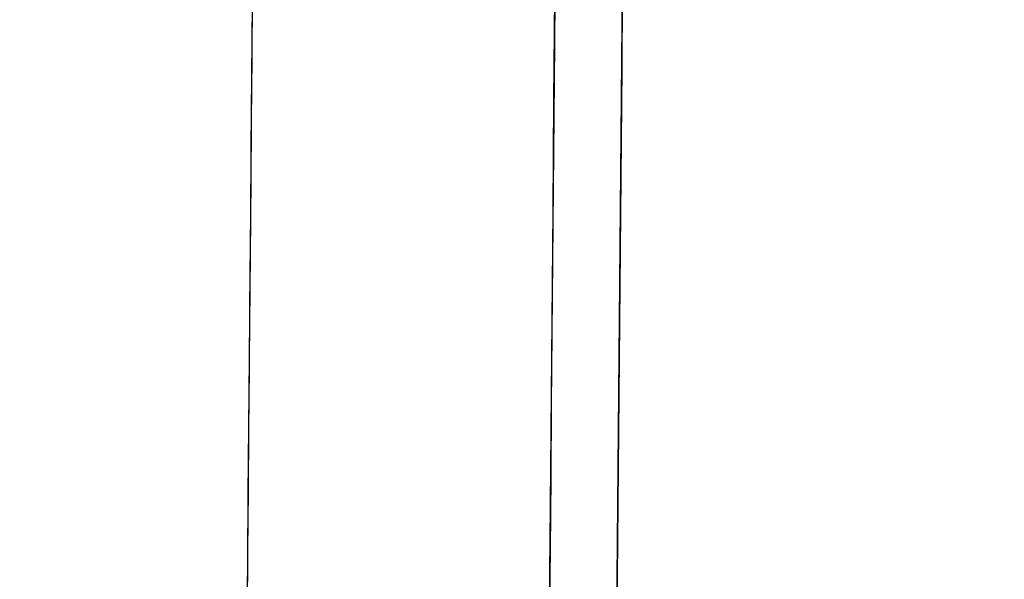
# Model space of a CAD drawing. Units: millimetres. Extents: x 42563 to 43179, y -5030 to -4442.
# Drawn here: x 42618 to 42619, y -4953 to -4952 of the extents above; entities that cross this region are included whole.
import ezdxf

# ---------------------------------------------------------------- set-up
doc = ezdxf.new("R2010")
doc.units = ezdxf.units.MM
doc.layers.add('图层 06', color=7, linetype='Continuous', true_color=0x000000)
doc.layers.add('图层 07', color=7, linetype='Continuous', true_color=0x000000)

msp = doc.modelspace()

# ---------------------------------------------------------------- linework, layer by layer
at = {"layer": '图层 06', "extrusion": (0.9998476951559812, -0.01745240646077983, -3.499602517498257e-12)}
msp.add_lwpolyline([(-3845.502875981692, -55.10263487735445), (-3845.382051036554, -53.73886210238388), (-3843.12857008222, -28.09754686035791), (-3839.31253978635, 2.214649642668737), (-3833.720779266823, 39.06971240924898), (-3827.119379128292, 75.75291456480149), (-3819.463089326998, 112.2305382627993), (-3811.204506806976, 146.988945819925), (-3802.262891880485, 181.5779412325351), (-3784.595711398165, 244.0835440444822), (-3775.618181462627, 272.6374887116384), (-3771.768278013881, 284.0609107501023), (-3767.66795960263, 295.3968587280926), (-3766.11068145969, 299.3617615524794), (-3764.451127322455, 303.2849553645123), (-3763.80302438087, 304.714828600032), (-3763.117174793676, 306.1564094678449), (-3762.398317890431, 307.5817131996949), (-3761.65119300069, 308.9627550273261), (-3761.022513895691, 310.0407498030908), (-3760.694511176499, 310.5723915820878), (-3760.357512334114, 311.0967247444306), (-3759.808786874518, 311.9032561064874), (-3759.476243638681, 312.363722790445), (-3759.133212067492, 312.8164301041736), (-3758.861879263779, 313.1585440033354), (-3758.583267483971, 313.4953841469796), (-3758.297393972948, 313.8260756769231), (-3758.00427597559, 314.1497437349821), (-3757.772144177897, 314.3951726933), (-3757.537442935521, 314.6336710986379), (-3757.298006290115, 314.8674152866851), (-3757.051668283333, 315.0985815931307), (-3756.805856862281, 315.3194852747854), (-3756.556534716712, 315.5356640441382), (-3756.046434077885, 315.9551824061233), (-3755.730275863688, 316.2012658637657), (-3755.408712457125, 316.4417157873014), (-3755.082673085788, 316.6760634292089), (-3754.753086977269, 316.9038400419669), (-3754.350449780123, 317.1703669027273), (-3753.942249117154, 317.4282922771761), (-3753.266559362544, 317.8300225468999), (-3752.867020567541, 318.0536517935475), (-3752.463012662358, 318.2697768814978), (-3752.054971645443, 318.4781877927304), (-3751.643333515242, 318.6786745092251), (-3751.214595704454, 318.8774051689142), (-3750.781434548949, 319.0683264342049), (-3750.344345498361, 319.2515337005069), (-3749.903824002323, 319.4271223632298), (-3749.014465472423, 319.7558254595773), (-3748.117322556315, 320.0551988865246), (-3747.184474322807, 320.3351056121511), (-3746.242401604709, 320.5878263126474), (-3745.293601316924, 320.814060947222), (-3744.340570374358, 321.0145094750835), (-3743.349092913985, 321.1958652064743), (-3742.356005577313, 321.3498753133119), (-3741.361059199314, 321.4763333617939), (-3740.364004614963, 321.5750329181175), (-3739.364592659231, 321.6457675484803), (-3738.362574167092, 321.6883308190798), (-3737.357699973519, 321.7025162961134), (-3736.349720913484, 321.6881175457786), (-3735.258604997427, 321.6402897458855), (-3734.172446616361, 321.5595011730923), (-3733.09113371323, 321.4463351265231), (-3732.014554230975, 321.3013749053022), (-3730.942596112539, 321.1252038085534), (-3729.875147300861, 320.9184051354011), (-3728.812095738885, 320.6815621849692), (-3727.753329369553, 320.4152582563819), (-3726.602136092648, 320.0917699496817), (-3725.451556760445, 319.7342346316531), (-3724.304888266651, 319.3447838156969), (-3723.165427504967, 318.9255490152143), (-3722.036471369098, 318.4786617436061), (-3720.921316752745, 318.0062535142732), (-3719.823260549615, 317.5104558406167), (-3718.745599653408, 316.9934002360375), (-3717.695537849564, 316.4592991054182), (-3716.648674085541, 315.8955472734735), (-3715.609544840613, 315.3030900963556), (-3714.582686594052, 314.6828729302167), (-3713.572635825131, 314.0358411312091), (-3712.583929013123, 313.362940055485), (-3711.621102637302, 312.6651150591967), (-3710.688693176938, 311.9433114984965), (-3709.856820910955, 311.2550162128189), (-3709.047057895325, 310.5393023821524), (-3708.262101420255, 309.7965050181319), (-3707.879768538621, 309.4150547022498), (-3707.504648775956, 309.0269591323923), (-3706.836802010645, 308.2983116414397), (-3706.512084872472, 307.9245740436326), (-3706.194119992156, 307.5447704070851), (-3705.883368440854, 307.1590581289076), (-3705.580291289716, 306.7675946062101), (-3705.285349609895, 306.3705372361029), (-3704.999004472544, 305.968043415696), (-3704.740495938204, 305.5885537448008), (-3704.489479106966, 305.2038999973616), (-3704.246174633973, 304.8143228272458), (-3704.010803174372, 304.4200628883207), (-3703.797926100688, 304.0470838874373), (-3703.59198958538, 303.6696701922396), (-3703.393422062183, 303.2883295033498), (-3703.202651964828, 302.9035695213902), (-3702.924468688044, 302.3041122554303), (-3702.665810769043, 301.6959749106366), (-3702.456837251122, 301.1582299987782), (-3702.342108246035, 300.8400597956123), (-3702.233432630466, 300.519772716937), (-3702.130279225316, 300.1954621607105), (-3702.032541139974, 299.8660079091799), (-3701.942693916157, 299.5385706596493), (-3701.859766665312, 299.2093131904695), (-3701.743575714531, 298.6907964771755), (-3701.673026130903, 298.3333062959395), (-3701.60960098929, 297.9747220924273), (-3701.552932768169, 297.6150047987667), (-3701.502653946024, 297.2541153470854), (-3701.444221011207, 296.7645906930537), (-3701.395943738388, 296.2730027648948), (-3701.357137158428, 295.7805690613395), (-3701.327116302187, 295.2885070811186), (-3701.301781395434, 294.7018199731751), (-3701.286784950927, 294.1132834802941), (-3701.2844055497, 292.9373704442746), (-3701.326587517906, 291.4272702304067), (-3701.410119953994, 289.8868374163757), (-3701.660938578306, 286.8440351087245), (-3702.131162728801, 282.619770195378), (-3703.579296755168, 272.2401173596344), (-3717.961732014292, 189.9225437497257), (-3763.232243867893, -57.4730092207688), (-3765.56283316889, -68.82690351356733), (-3768.092315113196, -80.13911218530345), (-3769.482507382548, -85.8410728673755), (-3770.938120666386, -91.37591487525813), (-3772.508333811998, -96.81488499036354), (-3774.244598025627, -102.2031455460685), (-3775.186221701418, -104.8639306840433), (-3776.194408952784, -107.5192536074318), (-3777.272052556414, -110.1470007229145), (-3778.422045288996, -112.7250584371722), (-3779.035292122311, -114.0096286305275), (-3779.674284851641, -115.2846532226896), (-3780.340377691441, -116.5475707277186), (-3781.034924856167, -117.7958196596748), (-3781.759280560273, -119.0268385326183), (-3782.514799018214, -120.2380658606095), (-3783.302834444447, -121.4269401577086), (-3784.124741053425, -122.5908999379758), (-3784.997572812937, -123.7479378803613), (-3785.897397980519, -124.8618685465768), (-3786.827255281885, -125.9354581340628), (-3787.304395584522, -126.4579894599823), (-3787.790183442749, -126.9714728402597), (-3788.284998697281, -127.476254049575), (-3788.789221188827, -127.9726788626082), (-3789.303230758109, -128.4610930540394), (-3789.827407245836, -128.9418423985487), (-3790.90778033949, -129.8817296455218), (-3792.033379195504, -130.795106800968), (-3792.808661519758, -131.3893400066977), (-3793.594646949299, -131.9650140232833), (-3794.391112040415, -132.5223970548633), (-3795.197833349399, -133.061757305576), (-3796.014587432541, -133.5833629795598), (-3796.841150846131, -134.0874822809531), (-3797.677300146461, -134.5743834138943), (-3798.522811889819, -135.044334582522), (-3799.3774626325, -135.4976039909744), (-3800.241028930791, -135.93445984339), (-3801.113287340985, -136.3551703439071), (-3801.994014419372, -136.7600036966642), (-3802.882986722244, -137.1492281057997), (-3803.779980805889, -137.523111775452), (-3805.597140540666, -138.2259297128606), (-3807.424925901314, -138.8643834869594), (-3809.272204417718, -139.4457026925526), (-3811.136474339027, -139.9724980446193), (-3813.015233914393, -140.4473802581386), (-3814.905981392972, -140.8729600480894), (-3816.806215023913, -141.2518481294507), (-3818.71343305637, -141.5866552172016), (-3820.625133739499, -141.8799920263211), (-3822.259285517604, -142.0990450110016), (-3823.880677643169, -142.2871644718615), (-3827.148533905807, -142.5795186336072), (-3830.4237525539, -142.7684827860932), (-3833.702719324697, -142.8740363732135), (-3840.260634452491, -142.9121434274984), (-3873.012088631339, -141.9222477640559), (-4181.41926295134, -126.107776657766), (-4199.362867894006, -124.8291347811858), (-4217.281504042846, -123.2384236294667), (-4227.180437796193, -122.0949510461478), (-4232.152346252846, -121.4116271518689), (-4237.039276407388, -120.6459099009811), (-4240.508935753862, -120.0319969309897), (-4244.000215399688, -119.3416092485903), (-4247.473531851092, -118.5667815823285), (-4250.889301614295, -117.6995486607499), (-4253.533311727713, -116.938604623414), (-4254.848524977186, -116.5224562438603), (-4256.14757150611, -116.0810084953261), (-4257.252798636097, -115.6774392417371), (-4258.352354237559, -115.2460211839441), (-4259.43979520748, -114.78505698505), (-4260.508678442839, -114.2928493081577), (-4261.457045269218, -113.8182584612199), (-4262.389407843909, -113.3129504970112), (-4263.240578416055, -112.8147714771828), (-4264.074833892043, -112.2887567630682), (-4264.715274146577, -111.8568947399432), (-4265.343375506548, -111.4072757809912), (-4265.548249666485, -111.2546452904289), (-4266.179766460069, -110.7641144232336), (-4266.795656713926, -110.2541014945158), (-4267.411115535734, -109.7124122745918), (-4268.010996367011, -109.1535207282318), (-4268.794260227824, -108.379240124346), (-4269.353529441937, -107.7955233457963), (-4270.067434456168, -107.0120685041558), (-4270.759797205998, -106.2095127859143), (-4271.474789397872, -105.3332182223734), (-4272.164703054344, -104.4370457260612), (-4272.863343601114, -103.4726678745408), (-4273.535794344691, -102.4851072512616), (-4274.17983481908, -101.4787784657219), (-4274.793244558292, -100.4580961274196), (-4275.393870870044, -99.39073891745046), (-4275.964021728903, -98.30417572113463), (-4276.501395745319, -97.20104876522598), (-4277.003691529741, -96.08400027647838), (-4277.46736856114, -94.95967316954832), (-4277.895241885642, -93.82257177183641), (-4278.287480721109, -92.67351997438979), (-4278.644254285406, -91.51334166825566), (-4278.965731796394, -90.34286074448124), (-4279.252082471934, -89.16290109411369), (-4279.503475529891, -87.97428660820023), (-4279.720080188126, -86.77784117778805), (-4279.900272921608, -85.58747598635884), (-4280.046568824083, -84.39266990182901), (-4280.159247666478, -83.19431983188628), (-4280.238589219721, -81.99332268421838), (-4280.284873254737, -80.79057536651305), (-4280.298379542455, -79.58697478645803), (-4280.279387853801, -78.383417851741), (-4280.2281779597, -77.18080147004972), (-4280.145984197043, -75.99095274334941), (-4280.032939983748, -74.80289898905576), (-4279.889589308894, -73.61758405667044), (-4279.71647616156, -72.43595179569505), (-4279.514144530821, -71.25894605563121), (-4279.283138405759, -70.08751068598058), (-4279.02400177545, -68.92258953624476), (-4278.737278628975, -67.7651264559254), (-4278.431444859129, -66.64387805435058), (-4278.099418564343, -65.5284770210036), (-4277.741536440378, -64.42000843754299), (-4277.358135182993, -63.31955738562731), (-4276.949551487953, -62.22820894691512), (-4276.516122051014, -61.14704820306495), (-4276.058183567942, -60.07716023573538), (-4275.576072734494, -59.01963012658494), (-4275.088133802076, -58.01192228832929), (-4274.575855896023, -57.01462284060089), (-4274.039181196525, -56.03025447631077), (-4273.478051883762, -55.06133988837), (-4272.917631668855, -54.15018272758725), (-4272.330984600023, -53.25236788048187), (-4271.71851266385, -52.37200254546683), (-4271.080617846925, -51.51319392095512), (-4270.445735547483, -50.71355992611425), (-4269.785440573221, -49.9347784376251), (-4269.135022155443, -49.21572447431421), (-4268.461651556542, -48.51811802589752), (-4267.896988261145, -47.96820765753117), (-4267.316515403831, -47.435012278398), (-4267.161968902324, -47.29841524380191), (-4266.561136906646, -46.78868328606384), (-4265.943252793097, -46.29976102434887), (-4265.623282420029, -46.06005400267476), (-4265.301303219569, -45.82769402071591), (-4264.643269399645, -45.37831889600017), (-4264.522536990471, -45.29924828945826), (-4263.802821543997, -44.84727835719254), (-4263.069469701134, -44.41778770755327), (-4262.166141196136, -43.92645966049541), (-4261.247496645267, -43.46440140991578), (-4260.238118936793, -42.99575659662846), (-4259.214742909196, -42.55852344884664), (-4258.081337383119, -42.11473053234711), (-4256.931136071275, -41.70287229865924), (-4255.770226039609, -41.32212436050104), (-4254.604694354058, -40.97166233059053), (-4253.301575977721, -40.61408872177402), (-4251.987684925162, -40.28699208095777), (-4250.666821057601, -39.98919773913285), (-4249.342784236247, -39.71953102729025), (-4247.747959535211, -39.43046642408721), (-4246.14652285682, -39.17664111371144), (-4244.539635520889, -38.95542393628462), (-4242.928458847229, -38.76418373192845), (-4239.69788276599, -38.46110960291487), (-4236.464085171618, -38.24636944764428), (-4231.883032389993, -38.05644086396153), (-4227.157086613129, -37.96200521296616), (-4217.845748994527, -37.97077665207571), (-4182.082209928091, -39.03164634783597), (-3875.509379852853, -55.84480228220234), (-3855.583127974379, -57.57193133482787), (-3853.907322958138, -57.68327191504986), (-3853.062724099678, -57.7180936852296), (-3852.228569664609, -57.73333743941876), (-3851.450586148786, -57.72649733572114), (-3850.673121704328, -57.69727105447798), (-3849.940742439905, -57.64621206125287), (-3849.573458095805, -57.61025621791033), (-3849.210924000637, -57.56651605479128), (-3847.662697884355, -57.3600766242282, 0.3508910212294175)], format="xyb", close=True, dxfattribs=at)
at = {"layer": '图层 06'}
for points, knots in [([(42616.15994892461, -4995.892730528843, -115.8759051606), (42616.1932926403, -4992.032361210904, -116.9222800822371), (42616.27193454202, -4982.981333904148, -118.9075669038963), (42616.39696967517, -4969.987009341313, -120.6732667154501), (42616.47670662231, -4962.183342767296, -121.5000546269817), (42616.63618051658, -4946.576009619263, -123.1536304500451), (42617.09288334964, -4904.909308982402, -126.0122861422102), (42617.60233338966, -4753.724617631023, -134.1299549856236), (42618.77435383448, -4649.218829869913, -138.7416866060375), (42619.14541934098, -4617.843892703546, -140.005306751275), (42619.33095209422, -4602.156424120362, -140.6371168238938), (42619.59454524273, -4581.22046531109, -141.3796141366466), (42619.82743981786, -4565.680293665264, -140.4659935332044), (42620.05776117159, -4550.55072008433, -137.0610082820735), (42620.23289835895, -4537.012212764377, -129.9574264976518), (42620.3002404349, -4526.245239901499, -117.9480162943373), (42620.32940105659, -4516.887602143495, -93.51773222134422), (42620.38999388112, -4507.577100138159, -49.15152882788693), (42620.4387789445, -4501.742449463853, -15.46264195437316), (42620.46212769925, -4499.003443499212, 0.1148572345774604), (42620.50882520874, -4493.52543156993, 31.2698556124787), (42620.59387001214, -4483.995962691479, 83.44429838583108), (42620.72083313125, -4469.674608924272, 159.4853118620072), (42620.7934590814, -4461.482640342465, 202.9626837941816), (42620.82998625222, -4457.658892319121, 224.3509769014412), (42620.84824983765, -4455.747018307448, 235.0451234550711), (42620.88488410639, -4452.059388417884, 256.2582201329169), (42620.91470665649, -4449.366794672877, 273.263021847908), (42620.9261585233, -4448.449956805764, 279.7488734386831)], [0, 0, 0, 0, 1, 2, 2, 2, 3, 4, 5, 5, 5, 6, 7, 8, 9, 10, 11, 12, 13, 13, 13, 14, 15, 16, 16, 16, 17, 18, 18, 18, 18]), ([(42613.86922210837, -4998.673366106191, -108.9902739838121), (42613.90290645231, -4994.699793511533, -109.9628349901627), (42613.98153168047, -4985.576505657519, -111.7634970284081), (42614.10737594907, -4972.489463356282, -113.360047409981), (42614.18827933343, -4964.552136314402, -114.1284967596591), (42614.35008610217, -4948.677482230642, -115.6653954590152), (42614.81754964023, -4905.777726933027, -118.5005861288606), (42615.33271285932, -4753.938370104332, -126.9303205740526), (42616.59660627761, -4650.35893655407, -131.4858831542824), (42616.9636412259, -4619.428595080342, -132.7269824036746), (42617.14715870003, -4603.963424343479, -133.3475320283707), (42617.38173776787, -4583.462770520455, -134.0702902574017), (42617.55290919196, -4568.608838426401, -133.2313772353887), (42617.76005390202, -4554.25994066121, -130.101386543341), (42617.93347143385, -4541.495349312983, -123.4921194575585), (42618.00346132321, -4531.394336469828, -112.2153772543411), (42618.03320759191, -4522.541490658144, -88.75690944998865), (42618.08589426172, -4513.521400404332, -45.60246556080109), (42618.12953371613, -4507.745124262988, -12.62000410604872), (42618.15178754709, -4505.003418946601, 2.694980038168619), (42618.196295209, -4499.520008313827, 33.32494832660329), (42618.2887833629, -4489.724649082571, 85.17491223820184), (42618.42151753376, -4474.854923215771, 163.2353471502688), (42618.50096089965, -4466.030450636992, 208.3981503445888), (42618.54206983789, -4462.174512304102, 230.1841629988926), (42618.56262430701, -4460.246543137656, 241.0771693260445), (42618.60442687291, -4456.668753783013, 262.4654875089203), (42618.63813131447, -4454.061149175795, 279.2392640232888), (42618.65058765926, -4453.103364756777, 285.5177286819335)], [0, 0, 0, 0, 1, 2, 2, 2, 3, 4, 5, 5, 5, 6, 7, 8, 9, 10, 11, 12, 13, 13, 13, 14, 15, 16, 16, 16, 17, 18, 18, 18, 18]), ([(42613.51709852058, -5001.989023743356, -99.79580487184896), (42613.55109473248, -4997.935211930881, -100.58367015904), (42613.62946050469, -4988.797152096777, -101.995709938159), (42613.75601872798, -4975.628298690212, -103.2846587510912), (42613.83820739097, -4967.543693305277, -103.9494330720954), (42614.00258471697, -4951.37448253541, -105.2789817141037), (42614.48261577978, -4907.034631542452, -108.100478314425), (42615.00593885076, -4754.260248298203, -117.0119237261674), (42616.27297107474, -4651.957422416451, -121.3594657259547), (42616.63412023838, -4621.656277186059, -122.5403909243525), (42616.8146948202, -4606.505704570865, -123.1308535235513), (42617.03966050966, -4586.629693195717, -123.8153558212011), (42617.19411953974, -4572.807242931733, -123.118073564677), (42617.39114998407, -4559.692524699497, -120.4619886043996), (42617.56281108327, -4548.079017231408, -114.5534529678615), (42617.64116207783, -4538.760199259867, -104.0988186825555), (42617.67695231907, -4530.409997538395, -81.76289955248654), (42617.72093115821, -4521.702338820515, -40.21050938165961), (42617.75773182265, -4516.030203161465, -8.197362986865107), (42617.77850810769, -4513.320196574441, 6.762241510860734), (42617.8200606778, -4507.900183400395, 36.68145050631242), (42617.92217344079, -4498.068646992321, 88.14411889984454), (42618.06654763252, -4482.363684677364, 168.4303730354042), (42618.15848435376, -4472.633361129854, 215.5442563278808), (42618.20454693958, -4468.625797397835, 237.6655045193141), (42618.2275782325, -4466.622015531828, 248.7261286150309), (42618.27368793093, -4463.04325082068, 270.1295300790617), (42618.3101394388, -4460.460906400534, 286.5058137152743), (42618.32351254114, -4459.453544825526, 292.5393199831725)], [0, 0, 0, 0, 1, 2, 2, 2, 3, 4, 5, 5, 5, 6, 7, 8, 9, 10, 11, 12, 13, 13, 13, 14, 15, 16, 16, 16, 17, 18, 18, 18, 18]), ([(42613.49472263486, -5004.459096163648, -89.17933201373965), (42613.52881032947, -5000.441776531474, -89.70525443371025), (42613.60657356608, -4991.419735497775, -90.69207705201347), (42613.733227184, -4978.239950950252, -91.7639671979662), (42613.81620525991, -4970.064887804257, -92.3749571455863), (42613.98216141175, -4953.714761512264, -93.59693704082648), (42614.47128385111, -4908.333141950392, -96.6412558284567), (42615.00278417326, -4754.621738535096, -106.0259419385414), (42616.25682383469, -4653.807712856071, -109.8633559702437), (42616.61153999074, -4624.260864171943, -110.8694571143486), (42616.78889806876, -4609.48743982988, -111.372507686401), (42617.00746238745, -4590.370673223445, -111.9223058946326), (42617.15216357511, -4577.823190828457, -111.2623057840209), (42617.33902969396, -4566.24079722972, -109.0018196351101), (42617.50777685401, -4556.121301154961, -103.7204129278764), (42617.5981211652, -4547.962511331913, -93.99765114229602), (42617.64430296415, -4540.403217442337, -72.82796997341181), (42617.6805625874, -4532.082209168001, -33.20580511626659), (42617.71000111561, -4526.562701945488, -2.390424717192444), (42617.72900679869, -4523.943816545212, 12.14215344812312), (42617.76701816483, -4518.706045744662, 41.20730977875427), (42617.87733224886, -4509.357449831422, 92.3367261662445), (42618.03830950987, -4492.529486067941, 173.9036550765849), (42618.14890017943, -4481.744499697146, 222.3923459650838), (42618.20116988182, -4477.359113754826, 244.5664252243169), (42618.22730473302, -4475.166420783666, 255.6534648539335), (42618.27806161921, -4471.284588462885, 276.7924110206584), (42618.31700090719, -4468.526646169092, 292.6505546307865), (42618.33131816017, -4467.457843224921, 298.4567917038063)], [0, 0, 0, 0, 1, 2, 2, 2, 3, 4, 5, 5, 5, 6, 7, 8, 9, 10, 11, 12, 13, 13, 13, 14, 15, 16, 16, 16, 17, 18, 18, 18, 18]), ([(42613.48562699869, -5005.318397337767, -78.01812068210913), (42613.51977897165, -5001.385189884895, -78.25566131220427), (42613.59713760706, -4992.500989304718, -78.79712475291436), (42613.72350687873, -4979.353787609251, -79.6503728502365), (42613.80666948796, -4971.157579041089, -80.19969813694372), (42613.97299470641, -4954.765161904765, -81.29834871035816), (42614.46546893037, -4908.999465868693, -84.47725976155621), (42614.99914709001, -4755.038506995954, -94.24836168083282), (42616.23957105645, -4655.784685425368, -97.66322592758422), (42616.58763700209, -4627.040144913397, -98.51326340207731), (42616.76166997491, -4612.667874657412, -98.93828213932382), (42616.97366290175, -4594.364519282102, -99.35962228937558), (42617.10801092018, -4583.164595103407, -98.73616712444807), (42617.28329525138, -4573.151333283257, -96.88787315283425), (42617.44820150915, -4564.687864769601, -92.15295803856837), (42617.55141530727, -4558.137320510376, -82.8696394456846), (42617.60868694658, -4551.839988290862, -62.64006852294588), (42617.63576672781, -4544.136155896339, -25.06639641911527), (42617.65558277639, -4538.827061015196, 4.399433315985972), (42617.67140420755, -4536.320326961395, 18.45002215296168), (42617.70304706988, -4531.306858853793, 46.55119982691311), (42617.81364004956, -4522.462429732756, 97.29494693021667), (42617.98786745765, -4504.473531364176, 178.5783748411395), (42618.12288888608, -4492.702042844732, 227.510827544573), (42618.18272407661, -4487.719909583061, 249.4968983008352), (42618.21264167188, -4485.228842952227, 260.4899336789663), (42618.26863910056, -4480.698515189581, 281.2359266375013), (42618.31056369681, -4477.449457096714, 296.6331364423064), (42618.32640845964, -4476.239660135658, 302.2773886667075)], [0, 0, 0, 0, 1, 2, 2, 2, 3, 4, 5, 5, 5, 6, 7, 8, 9, 10, 11, 12, 13, 13, 13, 14, 15, 16, 16, 16, 17, 18, 18, 18, 18]), ([(42613.49361448806, -5004.146678373601, -67.10444449005387), (42613.52784453059, -5000.265712452014, -67.0717634044403), (42613.60550397616, -4991.441746985358, -67.14339229991738), (42613.73180658485, -4978.352459798619, -67.66306533710502), (42613.81467979052, -4970.206172156948, -68.07842839320205), (42613.98042620184, -4953.913596873605, -68.90915450539609), (42614.46969423495, -4908.515293920504, -71.81481902980977), (42614.99490590985, -4755.52449810442, -81.79782727278297), (42616.22216713858, -4657.778976882045, -85.27244845660826), (42616.5635246032, -4629.811094899335, -86.12996072425327), (42616.73420333552, -4615.82715390798, -86.55871685807577), (42616.93942422527, -4598.311711239508, -86.97632996358698), (42617.06312219048, -4588.36520743368, -86.52596882063861), (42617.22696314145, -4579.714706078888, -85.24174356166122), (42617.38778903265, -4572.8477858826, -81.03775475429265), (42617.50244181849, -4568.252025552278, -71.82810296617052), (42617.56819732085, -4563.692103842549, -52.13873499279087), (42617.58233136157, -4556.932699508045, -16.49559762964973), (42617.58885453615, -4551.898931928577, 11.5880911514797), (42617.59926994079, -4549.484879564741, 25.13177257993516), (42617.62010075006, -4544.656774837071, 52.21913543684609), (42617.71899290725, -4535.823216788908, 102.4085574537939), (42617.8961413408, -4516.9500672011, 181.6227063376857), (42618.05847276581, -4504.495160855298, 229.8846477429629), (42618.12680665226, -4498.793379824698, 251.5276761025721), (42618.16097359548, -4495.942489309397, 262.3491902823766), (42618.2228915689, -4490.503544349946, 282.7482474704711), (42618.26897538968, -4486.434087560903, 297.9128146641875), (42618.28730818027, -4484.952685216012, 303.4998388496138)], [0, 0, 0, 0, 1, 2, 2, 2, 3, 4, 5, 5, 5, 6, 7, 8, 9, 10, 11, 12, 13, 13, 13, 14, 15, 16, 16, 16, 17, 18, 18, 18, 18]), ([(42616.72133663422, -5011.735232036092, -48.39951028378605), (42616.45061312473, -5011.36774921898, -48.32836116696502), (42615.98166542356, -5010.546142952767, -48.11306646282591), (42615.45887133622, -5009.068842976774, -47.63857592770954), (42615.07983422446, -5007.361683743385, -47.07997784626914), (42614.74191942948, -5004.795355973921, -46.27867087969235), (42614.5881385747, -5001.074161437019, -45.27539531982037), (42614.61332797715, -4997.5940548868, -44.57179853836857), (42614.62839968448, -4995.739302104694, -44.26994980797241), (42614.65854309915, -4992.029796540479, -43.66625234718015), (42614.73864597733, -4983.693189356071, -42.85845470823398), (42614.87201950653, -4971.389908043342, -42.80215786031156), (42614.95543357223, -4963.713728350804, -42.94996119054305), (42615.12226170361, -4948.36136896573, -43.24556785100604), (42615.58973637507, -4905.460337906194, -45.24439520547364), (42616.07946396941, -4756.535614983351, -54.04119690031868), (42617.23560812129, -4662.376624478171, -58.73616102236128), (42617.56436259611, -4636.099551574552, -60.08774271280654), (42617.7287398335, -4622.961015122742, -60.76353355802917), (42617.93283550776, -4607.085153393607, -61.61716506318638), (42618.01803739919, -4601.948167181371, -61.90650660703708), (42618.06352085378, -4599.54850624646, -62.01800749095317), (42618.08626258107, -4598.348675779006, -62.07375793291118), (42618.13318729011, -4596.033430929697, -62.16867387282268), (42618.21252304315, -4593.435566496971, -61.99561784900338), (42618.29864560401, -4591.586080777073, -61.53200930750456), (42618.37477526475, -4590.331348909353, -60.96766699487758), (42618.46265342642, -4589.226978972891, -60.13263473046653), (42618.50566072032, -4588.608638434654, -59.35897457559601), (42618.51741721017, -4588.333360886691, -58.90877350082647)], [-1, -1, -1, -1, -0.875, -0.75, -0.625, -0.5, -0.25, 0, 0, 0, 1, 2, 2, 2, 3, 4, 5, 5, 5, 6, 7, 7, 7, 7.25, 7.5, 7.625, 7.75, 7.875, 8, 8, 8, 8]), ([(42617.04622948555, -5010.791160210431, -47.26146236039748), (42616.81782477842, -5010.482827296475, -47.19926771958325), (42616.44065558173, -5009.738803431464, -46.94995051933736), (42616.00878840399, -5008.308660128648, -46.39119688797931), (42615.67900357142, -5006.618841391221, -45.75760973608051), (42615.37253345927, -5004.053865139878, -44.86921376936235), (42615.23390119844, -5000.327266156804, -43.78225349661701), (42615.25857952451, -4996.847738483185, -43.03211321670004), (42615.27352265376, -4994.997618047833, -42.71048112970719), (42615.30340891224, -4991.297377177125, -42.06721695572151), (42615.38401315884, -4983.014042647368, -41.20819303147537), (42615.51829175174, -4970.803440715657, -41.12119145089228), (42615.60185235652, -4963.175932442996, -41.24994962056967), (42615.76897356608, -4947.920915897676, -41.5074659599244), (42616.2345864518, -4905.233224352597, -43.40057031838519), (42616.72178821162, -4756.597933397096, -52.07723051855037), (42617.85044030634, -4662.906534279882, -56.89570450451897), (42618.17901717468, -4636.814050068377, -58.3004559541402), (42618.34330560885, -4623.767807962624, -59.00283167895081), (42618.55400788771, -4608.051931424669, -59.90534035689051), (42618.64798221612, -4603.001496628879, -60.25275834845793), (42618.69554269987, -4600.620696265292, -60.40004338689627), (42618.71932294172, -4599.430296083499, -60.47368590611543), (42618.76717008524, -4597.121704237066, -60.60775896588109), (42618.8536295495, -4594.50908467466, -60.50845426057431), (42618.95434777311, -4592.638420543763, -60.12855322832125), (42619.06056706738, -4591.361660310345, -59.63105648810378), (42619.21237228878, -4590.227660046915, -58.85864644983471), (42619.30776965648, -4589.610609050923, -58.07811004749818), (42619.31997142592, -4589.325966339033, -57.62624626711907)], [-1, -1, -1, -1, -0.875, -0.75, -0.625, -0.5, -0.25, 0, 0, 0, 1, 2, 2, 2, 3, 4, 5, 5, 5, 6, 7, 7, 7, 7.25, 7.5, 7.625, 7.75, 7.875, 8, 8, 8, 8]), ([(42617.32671920697, -5010.114490696343, -46.49813546925472), (42617.26620575757, -5009.923324441195, -46.39803638696765), (42617.05755410352, -5009.215323886215, -46.03157094783305), (42616.73732994717, -5007.773022381551, -45.35282989277318), (42616.47099907298, -5006.064421041487, -44.63052051476419), (42616.20819631289, -5003.472261160382, -43.65346420060725), (42616.0911036779, -4999.72021804372, -42.48865032724039), (42616.1400228646, -4992.747433051648, -40.91008405382174), (42616.24153134743, -4982.44313985242, -39.7801098496121), (42616.37658558962, -4970.311766649329, -39.66018595414341), (42616.46027390547, -4962.7256605817, -39.76738943700826), (42616.62765053716, -4947.553448446441, -39.98179640273796), (42617.09169335861, -4905.045668447246, -41.74793377899091), (42617.57678513264, -4756.652157918286, -50.35115589026113), (42618.66973807223, -4663.481602853213, -55.2844164891279), (42618.99850372111, -4637.587295374102, -56.73732309917541), (42619.16288654554, -4624.640141634545, -57.46377640419917), (42619.38279678396, -4609.091319182143, -58.40982116955374), (42619.51532881097, -4602.869385697049, -58.91009986642422), (42619.61381062306, -4598.230524865397, -59.25188287917273), (42619.70737821642, -4595.577927978474, -59.23276706663017), (42619.82253799643, -4593.667208339273, -58.95280816817072), (42619.9610417945, -4592.35795513407, -58.55466553594528), (42620.18366066604, -4591.190596042095, -57.91250911117086), (42620.49625395095, -4590.479801071152, -57.24105127073459), (42620.8163796712, -4590.196472194606, -56.57814383655349)], [-1, -1, -1, -1, -0.9772727272727273, -0.9545454545454546, -0.9318181818181819, -0.9090909090909091, -0.8636363636363636, -0.8181818181818181, -0.7272727272727273, -0.6363636363636364, -0.6363636363636364, -0.6363636363636364, -0.5454545454545454, -0.4545454545454546, -0.3636363636363636, -0.3636363636363636, -0.3636363636363636, -0.2727272727272727, -0.1818181818181818, -0.1363636363636364, -0.09090909090909091, -0.06818181818181818, -0.04545454545454546, -0.02272727272727273, 0, 0, 0, 0]), ([(42622.0366875225, -4591.28835757743, -56.94869836546357), (42621.77497843957, -4591.474595068654, -57.06923360019361), (42621.39181084569, -4592.140802599681, -57.35222530953815), (42621.1207489308, -4593.331099125394, -57.76147101801411), (42620.95846857261, -4594.678095654307, -58.01508598670864), (42620.83060808216, -4596.647083209756, -58.17724256983724), (42620.73075352929, -4599.365288334436, -58.1090274914613), (42620.62853353592, -4604.062325650757, -57.69875354645114), (42620.47667664568, -4610.210398762792, -57.14031752080226), (42620.24489561326, -4625.584014202684, -56.15733633004606), (42620.08027917657, -4638.424593339993, -55.40988784138568), (42619.75104630319, -4664.105751614609, -53.9149908640649), (42618.70277319251, -4756.698239502749, -48.8775337631651), (42618.21949574143, -4904.901758080207, -40.29232038016255), (42617.75683892976, -4947.267887174026, -38.67752050673565), (42617.58931455104, -4962.374789657411, -38.51273255695089), (42617.50555236168, -4969.928240899102, -38.43033858205852), (42617.36992999652, -4981.997062350725, -38.58685662573811), (42617.26756945043, -4992.271658674536, -39.76552139603427), (42617.21842888565, -4999.274740692366, -41.40611488091066), (42617.30737056732, -5003.076304640814, -42.64124343820563), (42617.51392238631, -5005.731269784645, -43.70664002197841), (42617.70995227573, -5007.513116271979, -44.53012745078719), (42617.92051497886, -5009.069351025718, -45.3638479925861), (42618.00436944346, -5009.957096209429, -45.94543348996606), (42618.0018084616, -5010.37328256515, -46.26229207819432)], [-2, -2, -2, -2, -1.75, -1.5, -1.25, -1, -0.5, 0, 1, 2, 2, 2, 3, 4, 5, 5, 5, 6, 7, 7.5, 8, 8.25, 8.5, 8.75, 9, 9, 9, 9]), ([(42620.9920332161, -4651.273924328867, -138.0280139436252), (42620.92672070306, -4658.757997035227, -137.7074925248573), (42620.79611516051, -4673.723909852007, -137.0540393006084), (42620.53489208266, -4703.657109724075, -135.70273866282), (42620.27322648198, -4733.641017690464, -134.2867489566362), (42620.01060265632, -4763.734727368287, -132.7906940065717), (42619.74560395449, -4794.100570899132, -131.2271965543239), (42619.41347557664, -4832.158713382261, -129.1757850423227), (42619.11452408915, -4866.415160793668, -127.2279975351505), (42618.91391063513, -4889.403185688921, -125.872395213746), (42618.80908684402, -4901.414802408741, -125.1536968801608), (42618.69660547841, -4914.303890259859, -124.3621938425526), (42618.58408994698, -4927.196893127914, -123.5312905205517), (42618.49149719402, -4937.806971700154, -122.7907050158281), (42618.42235832088, -4945.72950184511, -122.1838990902531), (42618.37050406457, -4951.671411073879, -121.6936621836905), (42618.3182112002, -4957.6635798197, -121.1510657702442), (42618.26416299551, -4963.856890635239, -120.5237623798925), (42618.20834847158, -4970.252601590339, -119.7828075705371), (42618.15328840627, -4976.561860151991, -118.9291480210587), (42618.10394690448, -4982.215836231931, -118.0253400872521), (42618.06039391026, -4987.206515048409, -117.0884421052573), (42618.02339755605, -4991.445877341292, -116.1569895017492), (42617.98983671048, -4995.291569329127, -115.1684327174972), (42617.96083341546, -4998.615017756371, -114.1759684271573), (42617.93506136994, -5001.568201661308, -113.1184428072004), (42617.91277388005, -5004.12209504816, -112.0032369354829), (42617.8940654584, -5006.265867826127, -110.8445498468126), (42617.88111503514, -5007.749839350146, -109.8738239991787), (42617.87233725061, -5008.755673826283, -109.1314675500073), (42617.86637193098, -5009.43923175218, -108.58898914859), (42617.85974067834, -5010.199098040594, -107.9326521444028), (42617.85173120264, -5011.1168930539, -107.0741122563284), (42617.840569099, -5012.395943440332, -105.7638949001001), (42617.82917302094, -5013.70180464032, -104.2484585614533), (42617.81635210043, -5015.170936614076, -102.3355687786731), (42617.80396398117, -5016.590474479871, -100.235344166194), (42617.79041102427, -5018.143489513293, -97.51838907670093), (42617.7788403058, -5019.469362524842, -94.68333618985687), (42617.76950876207, -5020.538651522816, -91.74797818568071), (42617.76017555665, -5021.608130933882, -87.85817683351881), (42617.75357604377, -5022.364360210706, -82.86002568260464), (42617.75345869549, -5022.377806986321, -76.80871423631376), (42617.76064487133, -5021.554352797246, -70.85098281006883), (42617.77407007245, -5020.015977128604, -65.17319394088744), (42617.78982157647, -5018.211033543973, -60.70827628357685), (42617.80470143683, -5016.505970428396, -57.38702901551466), (42617.81685747376, -5015.113026566841, -55.07080531052699), (42617.82779790431, -5013.859377398415, -53.29699595180981), (42617.83907427592, -5012.567233198936, -51.69618233328922), (42617.84909839111, -5011.418583362963, -50.44176177284216), (42617.85748123541, -5010.458004558654, -49.53611209453828), (42617.86302983962, -5009.8221974866, -48.97685011061668), (42617.86756548309, -5009.302464223021, -48.54219911505798), (42617.87398350839, -5008.567031375414, -47.98317425108736), (42617.8800134081, -5007.876073303229, -47.50724462737016), (42617.88949136535, -5006.790006974112, -46.81445547833898), (42617.90391719379, -5005.136970771122, -45.8939934951496), (42617.92529387771, -5002.687445413147, -44.78211380018215), (42617.95008213103, -4999.846992928661, -43.76063715385785), (42617.97766040947, -4996.686835227153, -42.86429618725314), (42618.00880820352, -4993.117651552891, -42.08113754848994), (42618.0429166883, -4989.209206325268, -41.45792306877848), (42618.07939767135, -4985.028899724723, -41.00833940079713), (42618.12142370996, -4980.213192683977, -40.6790831847703), (42618.1695423514, -4974.699342518778, -40.48729557326034), (42618.223069598, -4968.565727579624, -40.4245944883678), (42618.25903291789, -4964.444739303281, -40.44864157443511), (42618.27677693932, -4962.411475839315, -40.47053756145994)], [0, 0, 0, 0, 22.47649771299683, 44.95299027945752, 89.90598068120254, 112.547904688121, 135.3674562625018, 181.1407800852275, 226.9141538698651, 238.3239236072374, 250.2378675667154, 263.0265240602864, 277.0800560527499, 289.0260746004725, 294.9822418636551, 300.9663203082605, 306.9660491530213, 313.1011546689622, 319.7368739041656, 326.4024434206299, 332.3610624167817, 337.1004796329215, 341.8549169882788, 345.6241712888232, 349.2853227449359, 352.5936901319406, 355.4727541430913, 358.2265005392493, 360.5268943890454, 361.2982780898853, 362.3574725567004, 363.4384185962651, 364.6163023002841, 366.461557336047, 369.3385795988897, 371.0063662768378, 374.187221657366, 377.4152710445037, 380.9741532912697, 384.2009506727252, 387.4255255891334, 393.8648074393683, 400.2730538682156, 406.6156724854314, 412.8628308456578, 418.8024169716619, 421.7796247056743, 424.6795310097135, 427.4292238102773, 428.7895253197556, 431.384454545215, 432.9750932540177, 433.1551974866165, 434.2004066853617, 435.2552436025215, 436.2789587150043, 437.0237632245433, 439.5256901892838, 442.4588189329083, 445.7002626464562, 449.1281465332233, 452.791738275492, 457.0985612737425, 461.4083725340849, 465.7330531537239, 471.864343980543, 478.1600482813749, 484.2868119177521, 484.2868119177521, 484.2868119177521, 484.2868119177521]), ([(42618.51301171932, -4651.360187551956, -140.5473414481008), (42618.44768701313, -4658.845657454477, -140.2267601851039), (42618.31705846448, -4673.814206511192, -139.573191765606), (42618.05579416111, -4703.752130358589, -138.2216775892865), (42617.79408644383, -4733.740864410694, -136.8054607450315), (42617.53140996194, -4763.840607892937, -135.3091062196823), (42617.26636173845, -4794.212126045589, -133.7453159909209), (42616.93418001043, -4832.276381851984, -131.6935749957061), (42616.6351764569, -4866.538795436188, -129.7454486270982), (42616.43452674691, -4889.530974856824, -128.3896013745642), (42616.32967805587, -4901.545444828107, -127.6707328215008), (42616.21714947193, -4914.439943358769, -126.8788982238682), (42616.10455151917, -4927.342390777843, -126.0473945719811), (42616.01182675567, -4937.967596260105, -125.3057658381028), (42615.94254107172, -4945.906949257051, -124.6976795939566), (42615.89053462153, -4951.866298176617, -124.2060118180583), (42615.83804133107, -4957.881433476328, -123.6613513633955), (42615.78371773763, -4964.106300719127, -123.0308754815639), (42615.72754487202, -4970.543073561526, -122.285204618054), (42615.6720259731, -4976.90490925, -121.4245143523979), (42615.6221373021, -4982.621584712827, -120.5108024752751), (42615.57795016017, -4987.684929656222, -119.5604035695793), (42615.54025571427, -4992.004285334928, -118.6115236121147), (42615.50591733077, -4995.93907434327, -117.6002991869198), (42615.47597345402, -4999.370302759172, -116.576095615663), (42615.4489656483, -5002.465090764985, -115.4689542468261), (42615.42510575582, -5005.199163634055, -114.2761329455478), (42615.40475903398, -5007.530667021579, -113.0169183232055), (42615.39055926244, -5009.157799676212, -111.9527531681871), (42615.38087679905, -5010.267300085959, -111.1340513710474), (42615.37423727691, -5011.028113965227, -110.5302489120986), (42615.3669270747, -5011.865780167586, -109.8064955766168), (42615.35820679227, -5012.865025564354, -108.8716007172262), (42615.34620706979, -5014.240057565274, -107.4625523350405), (42615.33405878727, -5015.63211285697, -105.8469597823053), (42615.32036009138, -5017.201827928469, -103.803097830403), (42615.30718236599, -5018.71184569534, -101.5685492742295), (42615.29278043271, -5020.362143782211, -98.68193071181553), (42615.28041636664, -5021.778925428328, -95.65299878609913), (42615.27043818736, -5022.922311522618, -92.51413181750988), (42615.26048496197, -5024.062838183412, -88.3647670149423), (42615.25347184427, -5024.86646187567, -83.0496078763369), (42615.25335572641, -5024.879767662727, -76.63332123342583), (42615.26094977284, -5024.009576132538, -70.34321316694492), (42615.27508193567, -5022.3901906765, -64.3683368684278), (42615.29164704635, -5020.49201699846, -59.6718022017807), (42615.30736096814, -5018.691379916941, -56.16371279529989), (42615.32030407659, -5017.208246588089, -53.69643420446128), (42615.33208647343, -5015.858117642225, -51.78518908600922), (42615.34434612369, -5014.453300866928, -50.04467082542273), (42615.35525471217, -5013.203300429429, -48.67907514492421), (42615.36450409847, -5012.143425747421, -47.679343988578), (42615.37066273387, -5011.437716028131, -47.05859619901807), (42615.37575634877, -5010.854045568643, -46.57034274045125), (42615.38299915692, -5010.024101963015, -45.93950950325296), (42615.38977126822, -5009.248094873244, -45.40509418997424), (42615.40025869835, -5008.04635440733, -44.63879462652122), (42615.41598401089, -5006.244412074976, -43.63604300035174), (42615.43900165074, -5003.606851792249, -42.43976596181502), (42615.46533169915, -5000.58972708862, -41.35555778467011), (42615.49426348728, -4997.274472540344, -40.41584194438952), (42615.52668182606, -4993.559698859711, -39.60106195772991), (42615.56197378091, -4989.515641395922, -38.95661445022724), (42615.59943622126, -4985.222870927168, -38.49531806749037), (42615.64228312614, -4980.313101929128, -38.15990517864294), (42615.69100976214, -4974.729582487833, -37.96596154265399), (42615.74496441371, -4968.546991796504, -37.9028568337481), (42615.781117653, -4964.404240902079, -37.92706247144455), (42615.79893380775, -4962.362711782784, -37.94904683529486)], [0, 0, 0, 0, 22.47649771299683, 44.95299027945752, 89.90598068120254, 112.547904688121, 135.3674562625018, 181.1407800852275, 226.9141538698651, 238.3239236072374, 250.2378675667154, 263.0265240602864, 277.0800560527499, 289.0260746004725, 294.9822418636551, 300.9663203082605, 306.9660491530213, 313.1011546689622, 319.7368739041656, 326.4024434206299, 332.3610624167817, 337.1004796329215, 341.8549169882788, 345.6241712888232, 349.2853227449359, 352.5936901319406, 355.4727541430913, 358.2265005392493, 360.5268943890454, 361.2982780898853, 362.3574725567004, 363.4384185962651, 364.6163023002841, 366.461557336047, 369.3385795988897, 371.0063662768378, 374.187221657366, 377.4152710445037, 380.9741532912697, 384.2009506727252, 387.4255255891334, 393.8648074393683, 400.2730538682156, 406.6156724854314, 412.8628308456578, 418.8024169716619, 421.7796247056743, 424.6795310097135, 427.4292238102773, 428.7895253197556, 431.384454545215, 432.9750932540177, 433.1551974866165, 434.2004066853617, 435.2552436025215, 436.2789587150043, 437.0237632245433, 439.5256901892838, 442.4588189329083, 445.7002626464562, 449.1281465332233, 452.791738275492, 457.0985612737425, 461.4083725340849, 465.7330531537239, 471.864343980543, 478.1600482813749, 484.2868119177521, 484.2868119177521, 484.2868119177521, 484.2868119177521]), ([(42621.03362717112, -4651.488222248172, -143.0232463050563), (42620.96829048195, -4658.975065265049, -142.7026062292941), (42620.8376393237, -4673.946205123969, -142.0489246000304), (42620.57633450537, -4703.888771525176, -140.6972005656887), (42620.31458539738, -4733.882248481474, -139.2807604982716), (42620.05185716687, -4763.987921770661, -137.7841115610601), (42619.78676027525, -4794.365016738412, -136.2200336020251), (42619.4545261166, -4832.435280500012, -134.1679688025065), (42619.15547139448, -4866.703557425197, -132.2195094130138), (42618.95478605339, -4889.699819764608, -130.8634214509361), (42618.84991289156, -4901.717093809251, -130.1443856122659), (42618.73733790321, -4914.616909762034, -129.3522251693127), (42618.62465894967, -4927.528638947637, -128.5201315347116), (42618.53180445095, -4938.168710615392, -127.7774775525769), (42618.4623744866, -4946.124596508875, -127.1681330571854), (42618.41021846573, -4952.101084532048, -126.6750590741431), (42618.35752820371, -4958.138790538527, -126.1283701536827), (42618.30293396801, -4964.394670308016, -125.4947764608301), (42618.24640893708, -4970.871797302887, -124.7444708281719), (42618.19043911286, -4977.285303908848, -123.8768710264241), (42618.14001270355, -4983.063598079992, -122.9534259084565), (42618.09520234399, -4988.198356690816, -121.9897587784044), (42618.05682183855, -4992.596327004652, -121.0237518415225), (42618.02171931863, -4996.618677374267, -119.9902504705164), (42617.99085107188, -5000.15582810356, -118.9348546705168), (42617.96262880517, -5003.389779548996, -117.7789527203749), (42617.93722361184, -5006.300926361115, -116.5098537542715), (42617.91526682721, -5008.816924669235, -115.1518442716606), (42617.89983924095, -5010.58475095673, -113.995850311204), (42617.88926769153, -5011.796130533686, -113.1021190400655), (42617.88196558732, -5012.632868797671, -112.43804949317), (42617.87398813781, -5013.54699396944, -111.6480418014693), (42617.86456929996, -5014.626285886509, -110.6381080103798), (42617.85174639567, -5016.095645181098, -109.1319320349483), (42617.83885887355, -5017.572408939533, -107.4179095415997), (42617.82429753141, -5019.240973477767, -105.2453328317961), (42617.8103438094, -5020.839911651425, -102.8787755137607), (42617.79510753258, -5022.585816039594, -99.82541776569256), (42617.78196379286, -5024.091939436463, -96.60594846307454), (42617.77135012328, -5025.308145503671, -93.26708017171897), (42617.7607875645, -5026.518494857368, -88.86262570481206), (42617.75336797083, -5027.368696083977, -83.2359224675647), (42617.75325306212, -5027.381863312527, -76.46095127086556), (42617.76124794919, -5026.465739997094, -69.8441953443127), (42617.77607488866, -5024.766741022882, -63.57735215870364), (42617.79343958287, -5022.776944147507, -58.65319258921894), (42617.8099731903, -5020.88238039466, -54.96148141971123), (42617.82368980448, -5019.310612086932, -52.34575149616933), (42617.83629965562, -5017.865666270656, -50.29943943450856), (42617.84952563696, -5016.350118922528, -48.42162445436482), (42617.86130345411, -5015.000514743089, -46.94676984692739), (42617.87140444687, -5013.84305562815, -45.85457878291504), (42617.87816259903, -5013.068648090461, -45.17340494545414), (42617.8838045683, -5012.422142444077, -44.63247290546121), (42617.89185794361, -5011.499317049939, -43.93106897055935), (42617.89935947377, -5010.639726831339, -43.33917601596833), (42617.91083897774, -5009.3243059656, -42.50063304934326), (42617.92784137671, -5007.376024021867, -41.4170101089748), (42617.95247168927, -5004.553669748141, -40.13779038321211), (42617.98031695871, -5001.362917914104, -38.99193190398881), (42618.01057892768, -4997.895239738652, -38.0095887910505), (42618.04424591235, -4994.037385413169, -37.16373247600609), (42618.08070093916, -4989.86005309979, -36.49841790912303), (42618.11912792062, -4985.45675716861, -36.02561068974821), (42618.16278154347, -4980.454547447165, -35.68414724331496), (42618.21210569477, -4974.802559536106, -35.4880847436745), (42618.26648038458, -4968.571837229336, -35.42458336754189), (42618.30282026996, -4964.407698813124, -35.4489448241023), (42618.32070731468, -4962.358046503775, -35.47101604153197)], [0, 0, 0, 0, 22.47649771299683, 44.95299027945752, 89.90598068120254, 112.547904688121, 135.3674562625018, 181.1407800852275, 226.9141538698651, 238.3239236072374, 250.2378675667154, 263.0265240602864, 277.0800560527499, 289.0260746004725, 294.9822418636551, 300.9663203082605, 306.9660491530213, 313.1011546689622, 319.7368739041656, 326.4024434206299, 332.3610624167817, 337.1004796329215, 341.8549169882788, 345.6241712888232, 349.2853227449359, 352.5936901319406, 355.4727541430913, 358.2265005392493, 360.5268943890454, 361.2982780898853, 362.3574725567004, 363.4384185962651, 364.6163023002841, 366.461557336047, 369.3385795988897, 371.0063662768378, 374.187221657366, 377.4152710445037, 380.9741532912697, 384.2009506727252, 387.4255255891334, 393.8648074393683, 400.2730538682156, 406.6156724854314, 412.8628308456578, 418.8024169716619, 421.7796247056743, 424.6795310097135, 427.4292238102773, 428.7895253197556, 431.384454545215, 432.9750932540177, 433.1551974866165, 434.2004066853617, 435.2552436025215, 436.2789587150043, 437.0237632245433, 439.5256901892838, 442.4588189329083, 445.7002626464562, 449.1281465332233, 452.791738275492, 457.0985612737425, 461.4083725340849, 465.7330531537239, 471.864343980543, 478.1600482813749, 484.2868119177521, 484.2868119177521, 484.2868119177521, 484.2868119177521]), ([(42618.32070731468, -4962.358046503775, -35.47101604153197), (42618.34632292086, -4959.422788766886, -35.50277547942518), (42618.39852686271, -4953.440809543501, -35.61145030548983), (42618.47724667385, -4944.420412645869, -35.86366931915168), (42618.55590032426, -4935.407597020661, -36.17759835534878), (42618.66000670152, -4923.478187779483, -36.64957851163585), (42618.78954594583, -4908.634460637138, -37.30779802486196), (42618.98985084757, -4885.681792324493, -38.40761573933105), (42619.13811322018, -4868.692607191159, -39.27289670786777), (42619.23438275424, -4857.661211230215, -39.8454012411573)], [0, 0, 0, 0, 8.768367202114696, 17.89040619059381, 27.01251477763278, 35.78057321135739, 53.67025914386814, 71.55993254995334, 104.6950443844644, 104.6950443844644, 104.6950443844644, 104.6950443844644]), ([(42618.27677693932, -4962.411475839314, -40.47053756145994), (42618.30217147178, -4959.501550640333, -40.50201782558562), (42618.3540305589, -4953.559087855368, -40.60992847766937), (42618.43240018546, -4944.57881813301, -40.86099590651925), (42618.51080446221, -4935.59457790034, -41.1739150625625), (42618.61469136287, -4923.690318186696, -41.64489086351586), (42618.74406006116, -4908.866133683005, -42.30222979362328), (42618.94421805126, -4885.930299780435, -43.4012359976147), (42619.09242054319, -4868.947976290074, -44.26616262590765), (42619.18866057821, -4857.919960584049, -44.83849229325213)], [0, 0, 0, 0, 8.768367202114696, 17.89040619059381, 27.01251477763278, 35.78057321135739, 53.67025914386814, 71.55993254995334, 104.6950443844644, 104.6950443844644, 104.6950443844644, 104.6950443844644])]:
    msp.add_open_spline(points, degree=3, knots=knots, dxfattribs=at)
at = {"layer": '图层 07'}
for points, knots in [([(42618.28789531644, -4959.419033322511, 151.5357318370346), (42618.26662904929, -4959.281880345346, 151.8602938029639), (42618.22979355675, -4958.998264524062, 152.4260042087675), (42618.1894950525, -4958.548402391372, 153.0556093115785), (42618.16201489215, -4958.077593058028, 153.4975339807658), (42618.1396172827, -4957.426572612846, 153.878233057878), (42618.13298417741, -4956.577885055282, 154.0413061815622), (42618.14515937592, -4955.18274549535, 153.9685690752368), (42618.16037837401, -4953.438821045439, 153.8776476923303), (42618.22910817715, -4945.563165679518, 153.4670419019237), (42618.29175038106, -4938.385080093561, 153.0928046646797), (42618.41703478886, -4924.028908921646, 152.3443301901917), (42618.89382202309, -4869.394503353848, 149.4959065048903), (42619.58701741199, -4789.962179465778, 145.3546165907804), (42620.28021280088, -4710.529855577708, 141.2133266766704), (42620.75700003512, -4655.895450009912, 138.3649029913691), (42620.88228444292, -4641.539278837998, 137.6164285168812), (42620.94492664681, -4634.36119325204, 137.2421912796372), (42621.01365644996, -4626.485537886118, 136.8315854892305), (42621.02887544807, -4624.741613436206, 136.7406641063238), (42621.04105064656, -4623.346473876276, 136.6679269999985), (42621.06230625811, -4622.519588180558, 136.4174960567956), (42621.09568608233, -4621.912171459071, 135.9711870001338), (42621.13095553485, -4621.490416314881, 135.4827275188252), (42621.17850648864, -4621.10923004701, 134.809794810942), (42621.21975940323, -4620.886659438895, 134.2176938294619), (42621.24311508301, -4620.784389440684, 133.8806492883718)], [-2, -2, -2, -2, -1.75, -1.5, -1.25, -1, -0.5, 0, 1, 2, 2, 2, 3, 4, 5, 6, 6, 6, 7, 8, 8.5, 9, 9.25, 9.5, 9.75, 10, 10, 10, 10]), ([(42618.26143428501, -4962.451167194186, 93.37322995290876), (42618.23986701998, -4962.348505159376, 93.03618541181875), (42618.20250478112, -4962.12524848721, 92.44408443033858), (42618.16161368728, -4961.74329039728, 91.77115172245539), (42618.13371024864, -4961.320983951624, 91.28269224114679), (42618.11093639183, -4960.713077184385, 90.83638318448497), (42618.10411516286, -4959.885946465793, 90.58595224128209), (42618.11629036133, -4958.490806905862, 90.51321513495675), (42618.13150935945, -4956.74688245595, 90.42229375205005), (42618.2002391626, -4948.871227090029, 90.01168796164339), (42618.26288136651, -4941.693141504071, 89.63745072439939), (42618.3881657743, -4927.336970332157, 88.8889762499114), (42618.86495300852, -4872.702564764361, 86.0405525646101), (42619.55814839741, -4793.270240876288, 81.89926265050025), (42620.25134378632, -4713.837916988221, 77.75797273639029), (42620.72813102054, -4659.203511420423, 74.90954905108897), (42620.85341542835, -4644.847340248509, 74.161074576601), (42620.91605763225, -4637.669254662551, 73.78683733935699), (42620.98478743539, -4629.79359929663, 73.37623154895034), (42621.0000064335, -4628.049674846718, 73.2853101660437), (42621.01218163198, -4626.654535286786, 73.21257305971837), (42621.03362536723, -4625.806092752097, 73.37564618340251), (42621.0673814388, -4625.155562352666, 73.75634526051478), (42621.10307416963, -4624.685304320794, 74.19826992970206), (42621.15121771302, -4624.23621401016, 74.82787503251309), (42621.19299737391, -4623.953284252925, 75.39358543831665), (42621.2166540516, -4623.816523312361, 75.71814740424593)], [-2, -2, -2, -2, -1.75, -1.5, -1.25, -1, -0.5, 0, 1, 2, 2, 2, 3, 4, 5, 6, 6, 6, 7, 8, 8.5, 9, 9.25, 9.5, 9.75, 10, 10, 10, 10]), ([(42567.20577461725, -4954.86123431841, 110.3058981683343), (42567.04013740153, -4954.834710813386, 110.786908850719), (42566.73195551611, -4954.781462322343, 111.7566601138045), (42566.21112052588, -4954.675089239088, 113.7097764027815), (42565.73176804128, -4954.542508247971, 116.1725190523616), (42565.40833190118, -4954.38453637434, 119.148371708492), (42565.3105693522, -4954.228288088594, 122.1289396349719), (42565.41104921949, -4954.073770770317, 125.1094896828938), (42565.73712994151, -4953.921490968825, 128.0848853741713), (42566.31646642635, -4953.772063948815, 131.0479546317029), (42567.17656007511, -4953.626250352158, 133.9887112656648), (42568.33788560925, -4953.485343371722, 136.8857782815966), (42569.78466114965, -4953.350241350186, 139.7192832786015), (42571.50108766963, -4953.222304178378, 142.4604982268556), (42573.4721498977, -4953.102834727687, 145.0819199517846), (42575.69917417931, -4952.992603738476, 147.5689872215601), (42578.23899314624, -4952.893922110668, 149.8868886526433), (42581.15501555543, -4952.808408788156, 152.0151857294895), (42584.49767308263, -4952.737913299544, 153.9268450030056), (42588.26349137176, -4952.684258995361, 155.5863120008566), (42592.39031928351, -4952.650766749591, 156.9194871968761), (42596.77224540545, -4952.642364076737, 157.814129902625), (42601.29286940831, -4952.66418567989, 158.1522697318505), (42605.81272038055, -4952.721257652337, 157.8141577964942), (42610.19399898555, -4952.806134077804, 156.9195453282125), (42614.31981545433, -4952.911651366378, 155.5862683530003), (42618.08346737054, -4953.030996107805, 153.927151473015), (42621.4251494589, -4953.159845656794, 152.0150949259631), (42624.33886988414, -4953.296222356385, 149.887028359219), (42626.87662666766, -4953.439213544443, 147.5691609165783), (42629.10160744298, -4953.588310110404, 145.0818343787414), (42631.0700739855, -4953.74214425873, 142.4607013043484), (42632.78409759358, -4953.900024496504, 139.7193716326811), (42634.22823453728, -4954.060345971583, 136.8860422817588), (42635.38710406841, -4954.22152439892, 133.9885262232423), (42636.24438128152, -4954.382303494629, 131.0481871390328), (42636.82104140545, -4954.541809749346, 128.0852904081993), (42637.14447179603, -4954.699777879065, 125.109508600136), (42637.24223954217, -4954.85602471587, 122.128969335092), (42637.14174460057, -4955.010551572442, 119.1482338138303), (42636.81568235679, -4955.162821042572, 116.1730393771277), (42636.23632358083, -4955.312253475464, 113.2098625661234), (42635.37630127507, -4955.458055661725, 110.2693367319468), (42634.21495695407, -4955.59896821478, 107.3721596853382), (42632.76812298954, -4955.734074771789, 104.5385579159517), (42631.05176626328, -4955.862007562341, 101.7974386852207), (42629.08048248226, -4955.981490039288, 99.1757300243838), (42626.85346728003, -4956.091717489498, 96.68873215434122), (42624.31384522474, -4956.190390947279, 94.37102038940313), (42621.39782607681, -4956.275905452031, 92.24270118239156), (42618.05494696832, -4956.346404655554, 90.33093356511776), (42614.28928427591, -4956.400055608688, 88.67155688701679), (42610.16249577588, -4956.433547914044, 87.33838714503824), (42605.78055257186, -4956.441950468142, 86.44374385790057), (42601.25995659408, -4956.420129279461, 86.105600769844), (42596.74001117534, -4956.363055775297, 86.44372627542991), (42592.35882984167, -4956.278181029953, 87.33832279974568), (42588.23297095357, -4956.172662590215, 88.67161475462126), (42584.46938962618, -4956.053320684406, 90.3306890613847), (42581.1274753648, -4955.924461284728, 92.24289568768637), (42578.21398443094, -4955.788094434618, 94.37081174947409), (42575.67615850241, -4955.645099907937, 96.68873165492394), (42573.45123162022, -4955.496007127435, 99.17599460642529), (42571.48261803187, -4955.342161172817, 101.7973295188223), (42569.76872172017, -4955.184289916946, 104.5385082201453), (42568.55591622983, -4955.049654291614, 106.9178899174123), (42567.73329367049, -4954.941724017735, 108.8503589000675), (42567.37141183297, -4954.887757823433, 109.8248874859496), (42567.20577461725, -4954.86123431841, 110.3058981683343)], [0, 0, 0, 0, 1.530425240271763, 3.060850480543526, 6.077548087214585, 9.070924829777192, 12.0554109532882, 15.03989707679919, 18.03327381936181, 21.04997142603288, 24.1108219065764, 27.23658211219476, 30.42514100485796, 33.66633463920362, 36.94887523016115, 40.27267078805808, 43.68789625858876, 47.2688331534414, 51.10104795062339, 55.24158526285121, 59.61100815158555, 64.10708826900134, 68.65062312241751, 73.1941579758339, 77.69023809324985, 82.05966098198432, 86.20019829421264, 90.03241309139443, 93.61334998624716, 97.02857545677753, 100.3523710146744, 103.6349116056319, 106.8761052399776, 110.0646641326409, 113.1904243382593, 116.2512748188028, 119.2679724254739, 122.2613491680366, 125.2458352915476, 128.2303214150585, 131.2236981576212, 134.2403957642923, 137.3012462448359, 140.4270064504544, 143.6155653431176, 146.8567589774631, 150.1392995684205, 153.4630951263176, 156.878320596848, 160.4592574917008, 164.2914722888829, 168.4320096011112, 172.8014324898457, 177.2975126072622, 181.841047460679, 186.3845823140958, 190.8806624315122, 195.2500853202469, 199.3906226324752, 203.222837429657, 206.8037743245099, 210.2189997950401, 213.542795352937, 216.8253359438946, 220.0665295782403, 223.2550884709036, 224.8504234362503, 226.380848676522, 226.380848676522, 226.380848676522, 226.380848676522])]:
    msp.add_open_spline(points, degree=3, knots=knots, dxfattribs=at)

doc.saveas('drawing.dxf')
